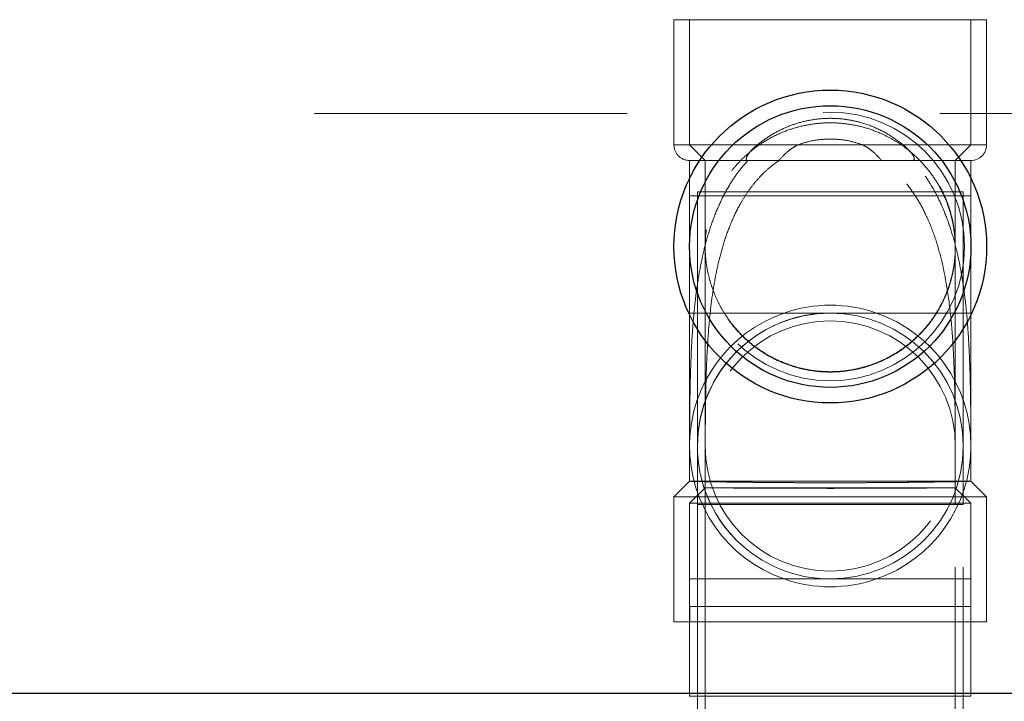
# Model space of a CAD drawing. Units: inches. Extents: x 0.3 to 10.6, y 0.2 to 8.1.
# Drawn here: x 7 to 7.3, y 3.4 to 3.6 of the extents above; entities that cross this region are included whole.
import ezdxf

# ---------------------------------------------------------------- set-up
doc = ezdxf.new("R2010")
doc.units = ezdxf.units.IN
doc.header["$MEASUREMENT"] = 0
doc.linetypes.add('HIDDEN', pattern=[0.07500000000000001, 0.05, -0.025])

msp = doc.modelspace()

# ---------------------------------------------------------------- linework, layer by layer
at = {"color": 7, "linetype": 'HIDDEN', "lineweight": 18}
for p, q in [((7.161951485202556, 3.638798919032447), (7.261951488393986, 3.638798919032447)), ((7.161951485202556, 3.638798919032447), (7.161951485202556, 3.598798922449154)), ((7.166951487708767, 3.638798919032447), (7.166951487708767, 3.598798922449154)), ((7.256951485887775, 3.598798922449154), (7.256951485887775, 3.638798919032447)), ((7.261951488393986, 3.598798922449154), (7.261951488393986, 3.638798919032447)), ((6.646951502792966, 3.608798927461576), (7.776951470803576, 3.608798927461576)), ((7.188616243435661, 3.598798922449154), (7.1619857637399, 3.598798922449154)), ((7.166951487708767, 3.598798922449154), (7.201522685472674, 3.598798922449154)), ((7.166951487708767, 3.598798922449154), (7.171951487281679, 3.593798925809542)), ((7.222380288123868, 3.598798922449154), (7.201522685472674, 3.598798922449154)), ((7.222380288123868, 3.598798922449154), (7.256951485887775, 3.598798922449154)), ((7.235286730160881, 3.598798922449154), (7.261917209856641, 3.598798922449154)), ((7.251951486314863, 3.593798925809542), (7.256951485887775, 3.598798922449154)), ((7.166951487708767, 3.593798925809542), (7.185597601107274, 3.593798925809542)), ((7.166951487708767, 3.593798925809542), (7.166951487708767, 3.566270285956072)), ((7.171951487281679, 3.593798925809542), (7.171951487281679, 3.566403223087037)), ((7.185597601107274, 3.593798925809542), (7.195534383250052, 3.593798925809542)), ((7.22836859034649, 3.593798925809542), (7.195534383250052, 3.593798925809542)), ((7.22836859034649, 3.593798925809542), (7.238305372489268, 3.593798925809542)), ((7.238305372489268, 3.593798925809542), (7.256951485887775, 3.593798925809542)), ((7.251951486314863, 3.566403223087037), (7.251951486314863, 3.593798925809542)), ((7.256951485887775, 3.566254164542308), (7.256951485887775, 3.593798925809542)), ((7.169451486028573, 3.58379892079712), (7.254451487567969, 3.58379892079712)), ((7.169451486028573, 3.58379892079712), (7.169451486028573, 3.483798923472289)), ((7.254451487567969, 3.483798923472289), (7.254451487567969, 3.58379892079712)), ((7.166951487708767, 3.582548924570516), (7.256951485887775, 3.582548924570516)), ((7.166951487708767, 3.545048920440431), (7.256951485887775, 3.545048920440431)), ((7.16694749255492, 3.491294929144459), (7.161951485202556, 3.486298923258745)), ((7.166951487708767, 3.491985683031477), (7.166951487708767, 3.491297859510607)), ((7.171949574770439, 3.489225943978885), (7.166951487708767, 3.484227855450563)), ((7.166951666640033, 3.491298924298306), (7.256951306956508, 3.491298924298306)), ((7.171951487281679, 3.489517091548856), (7.171951487281679, 3.489227554360281)), ((7.171951525414571, 3.489227856490125), (7.251951448181971, 3.489227856490125)), ((7.256951485887775, 3.484227855450563), (7.251951486314863, 3.489227856490125)), ((7.256951485887775, 3.491297882977002), (7.256951485887775, 3.492107740554791)), ((7.261951488393986, 3.486298923258745), (7.256951485887775, 3.491298924298306)), ((7.261951488393986, 3.486298923258745), (7.161951485202556, 3.486298923258745)), ((7.161951485202556, 3.486298923258745), (7.161951485202556, 3.446298923742152)), ((7.171951487281679, 3.489089750885532), (7.171951487281679, 3.483798923472289)), ((7.251951486314863, 3.483798923472289), (7.251951486314863, 3.489145248911081)), ((7.261951488393986, 3.446298923742152), (7.261951488393986, 3.486298923258745)), ((7.256951485887775, 3.484227855450563), (7.166951487708767, 3.484227855450563)), ((7.166951487708767, 3.484227855450563), (7.166951487708767, 3.451298923315064)), ((7.169451486028573, 3.483798923472289), (7.254451487567969, 3.483798923472289)), ((7.169451486028573, 3.483798923472289), (7.169451486028573, 3.163798921472952)), ((7.171951487281679, 3.483798923472289), (7.171951487281679, 3.163798921472952)), ((7.251951486314863, 3.163798921472952), (7.251951486314863, 3.483798923472289)), ((7.254451487567969, 3.163798921472952), (7.254451487567969, 3.483798923472289)), ((7.256951485887775, 3.451298923315064), (7.256951485887775, 3.484227855450563)), ((7.256951485887775, 3.460048923117653), (7.166951487708767, 3.460048923117653)), ((7.166951487708767, 3.451298923315064), (7.256951485887775, 3.451298923315064)), ((7.166951487708767, 3.451298923315064), (7.166951487708767, 3.422548923570848)), ((7.167037967243081, 3.451298923315064), (7.167037967243081, 3.446298923742152)), ((7.25686500635346, 3.446298923742152), (7.25686500635346, 3.451298923315064)), ((7.256951485887775, 3.422548923570848), (7.256951485887775, 3.451298923315064)), ((7.161951485202556, 3.446298923742152), (7.261951488393986, 3.446298923742152)), ((7.256951485887775, 3.422548923570848), (7.166951487708767, 3.422548923570848))]:
    msp.add_line(p, q, dxfattribs=at)
at = {"color": 7, "linetype": 'Continuous', "lineweight": 25}
for radius in [0.05000000000000071, 0.04500000000000082]:
    msp.add_circle((7.21195148679827, 3.56629892308744), radius, dxfattribs=at)
at = {"color": 7, "linetype": 'HIDDEN', "lineweight": 18}
msp.add_circle((7.21195148679827, 3.56629892308744), 0.04292893218813454, dxfattribs=at)
for centre, radius, start, end in [((7.166951486798271, 3.59879892308744), 0.005000000000000782, 180, 270.0000000000008), ((7.256951486798271, 3.59879892308744), 0.004999999999999893, 270.0000000000008, 0), ((7.21195148679827, 3.50254892308744), 0.04500000000000056, 70.8118635462787, 109.1881364537192), ((7.21195148679827, 3.50254892308744), 0.04499999999999955, 109.1881364537194, 178.8998290983267), ((7.21195148679827, 3.50254892308744), 0.04250000000000043, 90, 180), ((7.21195148679827, 3.50254892308744), 0.04250000000000043, 90, 270.0000000000008), ((7.21195148679827, 3.50254892308744), 0.04250000000000043, 0, 90), ((7.21195148679827, 3.50254892308744), 0.04250000000000043, 270.0000000000008, 90), ((7.21195148679827, 3.50254892308744), 0.04500000000000056, 289.1881364537221, 70.81186354627852), ((7.21195148679827, 3.50254892308744), 0.04500000000000082, 0, 70.81186354627852), ((7.21195148679827, 3.50254892308744), 0.04000000000000092, 0, 180), ((7.21195148679827, 3.50254892308744), 0.04499999999999998, 179.2556401803873, 250.8118635462816), ((7.21195148679827, 3.50254892308744), 0.04249999999999909, 180, 270.0000000000008), ((7.21195148679827, 3.50254892308744), 0.04000000000000092, 180, 0), ((7.21195148679827, 3.50254892308744), 0.04250000000000043, 270.0000000000008, 0), ((7.21195148679827, 3.50254892308744), 0.04500000000000082, 289.1881364537221, 0), ((7.21195148679827, 3.50254892308744), 0.04500000000000014, 250.8118635462814, 289.1881364537223)]:
    msp.add_arc(centre, radius, start, end, dxfattribs=at)
for points, knots in [([(7.240419530466335, 3.538200094491985), (7.241179123771134, 3.539007716856145), (7.242698310866378, 3.540622962100813), (7.244732414535323, 3.54330014731001), (7.246565294229287, 3.546154140062378), (7.248144786152031, 3.549157198001712), (7.249452761905808, 3.552252337810173), (7.250500308015646, 3.555445194686489), (7.251281256045456, 3.558746838352858), (7.251778764867842, 3.562102947564918), (7.251988249527429, 3.565456725574709), (7.251919985630561, 3.568816373177969), (7.251564046440783, 3.572190474417677), (7.250922628703468, 3.575522139822882), (7.250010192123067, 3.578756267957925), (7.24883370205969, 3.581903990435415), (7.247380974527298, 3.584970136729755), (7.245672897814866, 3.587901728410368), (7.243741366534833, 3.590651564769693), (7.241589269085702, 3.593232447135188), (7.239203511875067, 3.595644920342824), (7.23662124384906, 3.597845950369612), (7.233888190245952, 3.599801556085628), (7.231002805699634, 3.601524742470323), (7.227952636640878, 3.603011609105185), (7.224787221863282, 3.604233792004699), (7.221560974047076, 3.605174368919766), (7.218268174830446, 3.60584521839777), (7.214898121305922, 3.6062385512887), (7.211506832746285, 3.606344038946417), (7.208151234400175, 3.606163697080025), (7.204822001197901, 3.605706785885856), (7.2015117244215, 3.604962451139904), (7.198276688818263, 3.603939461772998), (7.19516994262735, 3.602658567672002), (7.192179621796537, 3.601125416038108), (7.189302334378023, 3.599327306857207), (7.186588273700383, 3.597291170366406), (7.184080647772133, 3.595054126926001), (7.181766374027308, 3.592617596308755), (7.179646455769606, 3.58996846111566), (7.177759378298214, 3.587148725287176), (7.176133573568421, 3.584207752492393), (7.174756274265594, 3.581142531557848), (7.173632748057637, 3.577941028807291), (7.17278538300549, 3.57465562349981), (7.172224723171584, 3.571342294109486), (7.171939669576411, 3.567993976347098), (7.171939201915862, 3.564601060074858), (7.172227098027764, 3.561220388136713), (7.172794781999867, 3.557908279329982), (7.173634112653168, 3.554654389789913), (7.174756748392168, 3.551452613832862), (7.176147443042751, 3.548357856587895), (7.177779446948854, 3.545420413612371), (7.179648507387525, 3.542627835597973), (7.181767645284699, 3.539978206374947), (7.184104317465802, 3.537518276779366), (7.186616636538063, 3.535286653596726), (7.1893047158074, 3.533270189406202), (7.192181452410305, 3.531471388268887), (7.195200664326116, 3.529923598780107), (7.198310039424414, 3.528649363326729), (7.201514038116031, 3.527636328927458), (7.204823998689269, 3.526891100659295), (7.208185398833743, 3.526429852728499), (7.211541427401537, 3.526256574829093), (7.214900384847535, 3.526361102621407), (7.21827069969285, 3.5267534538138), (7.221595495036849, 3.527430843908151), (7.224819939385361, 3.528378152600332), (7.227954823704431, 3.529588901373497), (7.231006390360037, 3.531073898820747), (7.2341620463514, 3.532964661797079), (7.237364847165217, 3.535288769480655), (7.239397542600093, 3.537226069186261), (7.240419530466335, 3.538200094491985)], [0, 0, 0, 0, 0.01323080871456843, 0.02646162588819237, 0.04007682530144727, 0.05369202387258715, 0.06692283235195796, 0.08015363390084969, 0.09376881863119646, 0.1073839856362024, 0.1206150505913955, 0.1338460986014277, 0.1474615744553694, 0.1610769790257678, 0.1743083095158605, 0.1875395755654365, 0.2011552692926838, 0.2147709739989132, 0.2280023892934605, 0.2412337806732537, 0.2548496057418982, 0.268465391355459, 0.2816981487165015, 0.2949308857053612, 0.3085481569306907, 0.3221654327801632, 0.3353968921427816, 0.3486283552258226, 0.3622442173505638, 0.3758600793633373, 0.389091538740983, 0.4023229989151674, 0.4159388587645818, 0.4295547211557373, 0.442786173774879, 0.4560176374177698, 0.4696335151567281, 0.4832493808288442, 0.4964808395160051, 0.5097122741324445, 0.5233281328437769, 0.5369440223861867, 0.5501754663519824, 0.5634069151012523, 0.5770227451105604, 0.5906385892301562, 0.603870005818996, 0.6171013975821885, 0.6307172352271787, 0.6443330377346445, 0.6575643325742907, 0.6707956003846844, 0.6844113042653177, 0.6980270085560037, 0.7112580542768498, 0.7244890989647887, 0.7381045747450706, 0.751720027985719, 0.7649510900106126, 0.7781821561741866, 0.7917976286123711, 0.8054130974609918, 0.8186441566525036, 0.83187521639659, 0.845490612678072, 0.859106009989433, 0.8723380474520789, 0.8855700854203733, 0.8991865096651075, 0.9128029308068673, 0.9260354808762223, 0.9392680294266881, 0.9528850712153303, 0.9665021084347433, 0.9831581071433816, 1, 1, 1, 1]), ([(7.251951486314863, 3.565082370078978), (7.251939495304738, 3.565991885844343), (7.25191681188734, 3.567712418603454), (7.25170791331889, 3.570329585409012), (7.251389528012632, 3.572658913132399), (7.250991955879784, 3.574706126613154), (7.250557543162889, 3.576485084661321), (7.250046621848258, 3.578198746108606), (7.249130063448272, 3.580837133704472), (7.24755284151825, 3.584391426136694), (7.244965508507566, 3.588691064521856), (7.242029399306599, 3.592401202164855), (7.238913182232289, 3.595524882757843), (7.2357736345973, 3.598094026349085), (7.232365422956688, 3.600344576202724), (7.228366060679192, 3.602435244283787), (7.223770468656838, 3.604186791195991), (7.218606642121009, 3.605403158790676), (7.213395493726606, 3.605927888458678), (7.208228598648412, 3.605778476955436), (7.203165115762565, 3.604979525762924), (7.198242822510253, 3.603545984629365), (7.193503250948202, 3.601478713809207), (7.189018324468085, 3.59878522742069), (7.185227059971768, 3.595768387242507), (7.182094738190218, 3.592618167894121), (7.179549937961438, 3.589482063983776), (7.177306184288532, 3.5860634580909), (7.175401137608416, 3.58232199920523), (7.173881390148281, 3.578323298840716), (7.172778497488802, 3.574088910210171), (7.172078536612175, 3.569640554266542), (7.171994490303263, 3.566625201451891), (7.171951487281679, 3.565082370078978)], [0, 0, 0, 0, 0.02742505579120654, 0.05188003188736514, 0.07360905005384163, 0.08843495626847088, 0.1023917544660794, 0.1160089990475592, 0.129755757809462, 0.1672284686665457, 0.2059127723231582, 0.2458086558155162, 0.2765353259224644, 0.3079440618334029, 0.3395604212242082, 0.3708809149564546, 0.412167706614351, 0.4529288215252383, 0.4931641927187999, 0.5328737892266262, 0.5720628976286345, 0.6113294655739206, 0.6510800096599875, 0.6913145128002065, 0.7320329066630555, 0.7628992856033534, 0.7940380538187305, 0.8254585040481834, 0.8574914698599408, 0.8906935703277341, 0.9254162457057984, 0.9618385764094708, 0.9999999999999999, 0.9999999999999999, 0.9999999999999999, 0.9999999999999999]), ([(7.235286730160881, 3.598798922449154), (7.233819381545985, 3.599900160617412), (7.230943585623931, 3.602058431802145), (7.226010913617983, 3.604538992167379), (7.221331736416961, 3.606138711195682), (7.217012336271969, 3.606983398370163), (7.213216574378404, 3.607322995148528), (7.209007829114602, 3.607255805542478), (7.20447445426464, 3.606599163561253), (7.199709233232185, 3.605242410587415), (7.19522058228493, 3.603257080286721), (7.191520048014612, 3.601049150041081), (7.189440119408741, 3.59943736363779), (7.188616243435661, 3.598798922449154)], [0, 0, 0, 0, 0.1130727085739724, 0.221606529567279, 0.3300276784536794, 0.4028412509224458, 0.4759470906580663, 0.5487312897338563, 0.6438714210609304, 0.7390629352126459, 0.8372639415458265, 0.9355389756476787, 1, 1, 1, 1]), ([(7.222380288123868, 3.598798922449154), (7.221025700633855, 3.599232422670332), (7.218278963217183, 3.60011144398599), (7.213915930584589, 3.600688953378862), (7.209471242595813, 3.60065162227238), (7.205292256851702, 3.600023696806356), (7.202710243801542, 3.599184772945837), (7.201522685472674, 3.598798922449154)], [0, 0, 0, 0, 0.2024561570363484, 0.4105263822874112, 0.6131250849994868, 0.8220626624986035, 0.9999999999999999, 0.9999999999999999, 0.9999999999999999, 0.9999999999999999]), ([(7.188616243435661, 3.598798922449154), (7.188177500022375, 3.598424500811547), (7.187300553347945, 3.59767611849972), (7.186118271850193, 3.596398868811828), (7.185274807120777, 3.595183295230092), (7.184997716051075, 3.594293821522846), (7.185145486895663, 3.59386289153231), (7.18546618815637, 3.593817518289428), (7.185597601107274, 3.593798925809542)], [0, 0, 0, 0, 0.1786886681557699, 0.3571573465320098, 0.5991180451977476, 0.7773227509091301, 0.9087541023765725, 0.9999999999999999, 0.9999999999999999, 0.9999999999999999, 0.9999999999999999]), ([(7.195534383250052, 3.593798925809542), (7.196330295916676, 3.59468834063218), (7.197537061442632, 3.59603687444907), (7.199643353903487, 3.597681264292103), (7.200896379873189, 3.59842645195297), (7.201522685472674, 3.598798922449154)], [0, 0, 0, 0, 0.4921101800858393, 0.7461391496865222, 1, 1, 1, 1]), ([(7.222380288123868, 3.598798922449154), (7.22298655315655, 3.598439242822475), (7.224199419506977, 3.597719684060851), (7.226320552550844, 3.596081686742859), (7.22754361622682, 3.594718449216475), (7.22836859034649, 3.593798925809542)], [0, 0, 0, 0, 0.2454567694981868, 0.491049689755976, 1, 1, 1, 1]), ([(7.238305372489268, 3.593798925809542), (7.238480133671138, 3.593835779674266), (7.238828149321441, 3.593909169666032), (7.238881172159607, 3.594477954521906), (7.238444644909372, 3.595515605804324), (7.237246595198321, 3.59708451073803), (7.235936949698209, 3.598230136349958), (7.235286730160881, 3.598798922449154)], [0, 0, 0, 0, 0.1291442510597006, 0.2571750776370196, 0.4566586509674356, 0.7302390909996077, 1, 1, 1, 1]), ([(7.185597601107274, 3.593798925809542), (7.184553463854795, 3.592595599923166), (7.182456448863337, 3.590178875093796), (7.179546675214955, 3.585802297151034), (7.176823021000996, 3.580739632306398), (7.174402952584979, 3.574908498383983), (7.17243875491175, 3.56880206509183), (7.170811354019495, 3.562173977848557), (7.169523718573297, 3.555078762252873), (7.168552890659577, 3.547492037417574), (7.16787781985568, 3.539723522119992), (7.167418893874487, 3.531444593522595), (7.167143773097432, 3.52267782858064), (7.166997090505088, 3.51268673945352), (7.166958687525759, 3.503308866119729), (7.166952451691753, 3.495912624831324), (7.166951854701779, 3.492404151576014), (7.166951666640033, 3.491298924298306)], [0, 0, 0, 0, 0.04702820607830593, 0.09445008588034376, 0.156702081362851, 0.2189794569626261, 0.2828288852849303, 0.3466909216557713, 0.419020271454633, 0.4913583814411007, 0.5646134296956516, 0.6378718193828555, 0.7207923232063301, 0.8039707851925022, 0.9072101023528478, 0.9707696429436272, 1, 1, 1, 1]), ([(7.195534383250052, 3.593798925809542), (7.19429982127986, 3.592893184558887), (7.192062758443081, 3.591251954600003), (7.189279641044085, 3.588470994041058), (7.186924820168387, 3.585690578882868), (7.184816692910045, 3.582710268442684), (7.182507416512489, 3.578852601261557), (7.180201388430292, 3.574049533530609), (7.178051884863833, 3.56819902663531), (7.176341431266489, 3.562094109759921), (7.174992935513743, 3.555680832746202), (7.173965285489687, 3.549028914505724), (7.173210839327066, 3.542132762797225), (7.172685315425508, 3.535100782153325), (7.172323065286371, 3.527559811251979), (7.172104070379702, 3.519522524957917), (7.171987163576846, 3.510302390076463), (7.171956997194719, 3.501673167739703), (7.171952063169862, 3.494598749571415), (7.171951604126271, 3.490910719343455), (7.171951534531396, 3.489422774977943), (7.171951525414571, 3.489227856490125)], [0, 0, 0, 0, 0.04178615398119027, 0.07571774801124527, 0.1096604284899803, 0.1444980514833581, 0.1793425139625185, 0.2378290777016626, 0.296340591130205, 0.3562822116904079, 0.4162349775587434, 0.478740177812944, 0.5412511546141414, 0.6043990560817121, 0.6675490164345442, 0.7409830673170945, 0.8146135248947465, 0.9061046960680758, 0.9621340684401734, 0.9950396195647314, 1, 1, 1, 1]), ([(7.251951448181971, 3.489227856490125), (7.251951446213518, 3.489266275041634), (7.251951436371129, 3.489458370215505), (7.251951399102643, 3.490265130323416), (7.251951087210877, 3.493492054730087), (7.251949160777949, 3.498955223948632), (7.251931886829181, 3.50617129544877), (7.251883043080806, 3.513286373977029), (7.251775542995192, 3.520368161526034), (7.251580749245433, 3.527401818259317), (7.251194499268341, 3.535740015090704), (7.250448203842286, 3.54528058997513), (7.249119154328033, 3.554783682628813), (7.247374227161137, 3.56294072336066), (7.245345871587445, 3.569815659356299), (7.24283140673891, 3.576057519854919), (7.239841576874158, 3.581661801317347), (7.236528549215048, 3.586360486213386), (7.232764953421581, 3.590512349305508), (7.229843303224917, 3.592696478942972), (7.22836859034649, 3.593798925809542)], [0, 0, 0, 0, 0.0009777593638820566, 0.004888858315386804, 0.02053340612399478, 0.08312645451321696, 0.1441167302599437, 0.2051627933423471, 0.2662090083826523, 0.3277092060205498, 0.3892084075001394, 0.4868347836538349, 0.5844340960417994, 0.6518034338922402, 0.7192449585142275, 0.7865258944748248, 0.8431225426227849, 0.9003519169570595, 0.949702291005988, 1, 1, 1, 1]), ([(7.256951306956508, 3.491298924298306), (7.256951118899575, 3.492404151623457), (7.256950521924873, 3.49591262502937), (7.25694428581586, 3.503308863605944), (7.256905924121442, 3.512677088254035), (7.256759381454403, 3.522668277021111), (7.256485614438314, 3.53140289731446), (7.256030798184844, 3.539627875564906), (7.255363100321692, 3.547367426671216), (7.254394733343194, 3.554987934003154), (7.253107889296587, 3.56209459763875), (7.251501403152337, 3.568656314436573), (7.249567506835273, 3.574722204724546), (7.247147200694343, 3.580608112437915), (7.244389554405328, 3.585750224725798), (7.241454023766432, 3.590168584455537), (7.239357574432185, 3.592585754870658), (7.238305372489268, 3.593798925809542)], [0, 0, 0, 0, 0.02923038873236763, 0.09278999820057046, 0.196029427238033, 0.2789503350293032, 0.3621285420270135, 0.4345018270277572, 0.5068717249813953, 0.5800954316475166, 0.6533095959045668, 0.7156996331880805, 0.7780783685466066, 0.8418278429818008, 0.9055498827757399, 0.952595755485869, 1, 1, 1, 1]), ([(7.166951487708767, 3.566132479548023), (7.166951487708767, 3.566064705456593), (7.166951487708767, 3.565895932713038), (7.166951487708767, 3.565060472739857), (7.166951487708767, 3.563796304268042), (7.166951487708767, 3.562226183424718), (7.166951487708767, 3.560460793164342), (7.166951487708767, 3.558465623995847), (7.166951487708767, 3.556292136107625), (7.166951487708767, 3.554004997484987), (7.166951487708767, 3.551846011236174), (7.166951487708767, 3.549780940239673), (7.166951487708767, 3.547605415777968), (7.166951487708767, 3.545053724022977), (7.166951487708767, 3.541936740799609), (7.166951487708767, 3.538191782801536), (7.166951487708767, 3.533756808955178), (7.166951487708767, 3.528900439388388), (7.166951487708767, 3.523686714344243), (7.166951487708767, 3.518188852736264), (7.166951487708767, 3.512106902147618), (7.166951487708767, 3.505440167194244), (7.166951487708767, 3.498677122268862), (7.166951487708767, 3.494105352215673), (7.166951487708767, 3.491985683031477)], [0, 0, 0, 0, 0.03647289716699616, 0.09082572396680272, 0.1416636622440414, 0.1889865679804675, 0.232793572138243, 0.2730837538853362, 0.3167892409739291, 0.3554312524655185, 0.3890094279763034, 0.417524008464183, 0.4458078302952366, 0.479243690661421, 0.5178363568476099, 0.5615844359033467, 0.6104870458177915, 0.6645440266410667, 0.7135328539876634, 0.7661009188357969, 0.8222478877737124, 0.8819738766347949, 0.9452780140477663, 1, 1, 1, 1]), ([(7.171951487281679, 3.566265416678989), (7.171951487281679, 3.566252096961068), (7.171951487281679, 3.566224014153193), (7.171951487281679, 3.565475737822848), (7.171951487281679, 3.565082370078978)], [0, 0, 0, 0, 0.4743015007713915, 1, 1, 1, 1]), ([(7.251951486314863, 3.565082370078978), (7.251944684356078, 3.564621732576168), (7.251931747557375, 3.563745635728585), (7.251812696837327, 3.562194168879852), (7.251618271663292, 3.560586203115981), (7.25134313715773, 3.558925606528535), (7.250988920568536, 3.55723547515164), (7.250555721126279, 3.555529687428596), (7.250046798178239, 3.553821758229257), (7.249129934142533, 3.551182584982017), (7.247552905588219, 3.547628926708173), (7.24496554556032, 3.543329854832213), (7.242029495844575, 3.539620723345006), (7.238913342744516, 3.536498081775096), (7.23577383147541, 3.533929892354292), (7.232365655413942, 3.531680348141093), (7.228366312307967, 3.529590844515633), (7.223770691526576, 3.527840494530535), (7.218606789078971, 3.526625084699523), (7.213395522079929, 3.526100830493585), (7.208228501686802, 3.526250236889437), (7.203164910714499, 3.527048707195326), (7.198242556950413, 3.528481327021029), (7.193502983998927, 3.530547212846484), (7.189018107988051, 3.533239153774736), (7.185226852925107, 3.536254391662591), (7.182094709997649, 3.539403858084677), (7.179549433992099, 3.542537785352913), (7.177310501685305, 3.545956857405391), (7.175410979816691, 3.549602477670954), (7.173886644614441, 3.553426795927195), (7.172777225743829, 3.557360251975272), (7.172075155712728, 3.561356863681691), (7.171993542255362, 3.563815465727014), (7.171951487281679, 3.565082370078978)], [0, 0, 0, 0, 0.02082335684280101, 0.03960441165736492, 0.05663794235545065, 0.07225659520368352, 0.0868298372181826, 0.1007504600846045, 0.1144311428848984, 0.1282404704171825, 0.1658835227944638, 0.2047436954275544, 0.2448209432416107, 0.2756874983310397, 0.3072392749618241, 0.3389999440415355, 0.3704638574648342, 0.4119403053511348, 0.4528892141295954, 0.4933102870825776, 0.5332032045143132, 0.5725729902690004, 0.6120202203996119, 0.6519532302220211, 0.6923718719310947, 0.7332760716199869, 0.764282991769518, 0.7955632887868734, 0.8271286057242143, 0.8591763363868811, 0.8920443744371571, 0.9261373035228199, 0.9619389515303223, 1, 1, 1, 1]), ([(7.171951487281679, 3.565082370078978), (7.171951487281679, 3.564604136502541), (7.171951487281679, 3.563685700525969), (7.171951487281679, 3.561655540532019), (7.171951487281679, 3.559386816670689), (7.171951487281679, 3.556963644623471), (7.171951487281679, 3.554514422900961), (7.171951487281679, 3.552070033273508), (7.171951487281679, 3.549446003779599), (7.171951487281679, 3.546608871712471), (7.171951487281679, 3.543404943046074), (7.171951487281679, 3.53987552660487), (7.171951487281679, 3.535766591384829), (7.171951487281679, 3.53103329732328), (7.171951487281679, 3.525969208775327), (7.171951487281679, 3.52064498636771), (7.171951487281679, 3.515135404745448), (7.171951487281679, 3.509137441972163), (7.171951487281679, 3.502659750761516), (7.171951487281679, 3.496071616481928), (7.171951487281679, 3.49162363193864), (7.171951487281679, 3.489517091548856)], [0, 0, 0, 0, 0.06650668333314007, 0.1277244711900209, 0.1836546067882189, 0.2342948018858579, 0.279645607415118, 0.3197057257533369, 0.3578576665579132, 0.4025399238729792, 0.4432788348345337, 0.4884541152087299, 0.5380650596586432, 0.5921110432121449, 0.6505923087355384, 0.7027183547845287, 0.7579248935695, 0.8162107680577103, 0.8775760886298025, 0.9420207261363488, 1, 1, 1, 1]), ([(7.251951486314863, 3.565082370078978), (7.251951486314863, 3.565475737979364), (7.251951486314863, 3.566224009920889), (7.251951486314863, 3.566252095662205), (7.251951486314863, 3.566265416678989)], [0, 0, 0, 0, 0.5257017917654977, 1, 1, 1, 1]), ([(7.251951486314863, 3.48928305238583), (7.251951486314863, 3.491143492491994), (7.251951486314863, 3.495023729342994), (7.251951486314863, 3.500752896180851), (7.251951486314863, 3.506343774923738), (7.251951486314863, 3.511515675203368), (7.251951486314863, 3.516266246958267), (7.251951486314863, 3.521233234295549), (7.251951486314863, 3.526239446263633), (7.251951486314863, 3.53110596405359), (7.251951486314863, 3.535160005465077), (7.251951486314863, 3.538656592843497), (7.251951486314863, 3.54199419694333), (7.251951486314863, 3.545490379285765), (7.251951486314863, 3.549213035949277), (7.251951486314863, 3.552536412171247), (7.251951486314863, 3.555408503133409), (7.251951486314863, 3.557820545812842), (7.251951486314863, 3.560078291617496), (7.251951486314863, 3.562102468000576), (7.251951486314863, 3.563858737450246), (7.251951486314863, 3.564667399642906), (7.251951486314863, 3.565082370078978)], [0, 0, 0, 0, 0.05108772810716904, 0.1065513931775997, 0.159018243997076, 0.2084881846170478, 0.2549610507634515, 0.2984363695324456, 0.3580201564175184, 0.4108616210875521, 0.4569600325817404, 0.4963133756198118, 0.5356671011237272, 0.5817652380995606, 0.6346070524272739, 0.6941908903480448, 0.7376663907606634, 0.7841391177995952, 0.8336089087893052, 0.8860761395423503, 0.941539205762192, 1, 1, 1, 1]), ([(7.256951485887775, 3.492107740554791), (7.256951485887775, 3.493838128136246), (7.256951485887775, 3.497674253520208), (7.256951485887775, 3.503396886420705), (7.256951485887775, 3.509123310609122), (7.256951485887775, 3.514335321641626), (7.256951485887775, 3.519038766413805), (7.256951485887775, 3.523486018294542), (7.256951485887775, 3.527618057178353), (7.256951485887775, 3.531383275111577), (7.256951485887775, 3.534538978200268), (7.256951485887775, 3.537274237933369), (7.256951485887775, 3.539913553439487), (7.256951485887775, 3.542731272237436), (7.256951485887775, 3.545819090279374), (7.256951485887775, 3.549094797730878), (7.256951485887775, 3.552458798892523), (7.256951485887775, 3.555582476860379), (7.256951485887775, 3.55839359705187), (7.256951485887775, 3.560839325716765), (7.256951485887775, 3.562982602392846), (7.256951485887775, 3.564684932068836), (7.256951485887775, 3.565807961510364), (7.256951485887775, 3.566025436096974), (7.256951485887775, 3.566116358134259)], [0, 0, 0, 0, 0.04471165187637392, 0.09912201437421256, 0.1500133340383516, 0.1973857312800901, 0.2412384292550294, 0.2815715238646732, 0.3253224973375419, 0.3640053788898674, 0.3976187300194622, 0.4261632459953884, 0.4544762216759697, 0.4879482084212058, 0.52658079866797, 0.5703745962972963, 0.6193291844067085, 0.6734429683521831, 0.7224828818174547, 0.7751062762367831, 0.8313125347455121, 0.8911004797247951, 0.9544711573107492, 1, 1, 1, 1]), ([(7.166951666640033, 3.491298924298306), (7.167038451622404, 3.491285925064616), (7.16721394222727, 3.491259638910944), (7.168504086066443, 3.491219685345639), (7.170059227729841, 3.491183438619743), (7.171601243862046, 3.491152713571501), (7.173447492389984, 3.49112002173492), (7.175574547340926, 3.491085902967082), (7.177943244429467, 3.4910509995512), (7.180552076195487, 3.491015503851659), (7.183414846803081, 3.490979598010524), (7.186484411912529, 3.490944473190964), (7.189706650420397, 3.49091125921742), (7.193083988924454, 3.490880553694397), (7.196633211631146, 3.490853119538263), (7.200286201798007, 3.490830374870107), (7.203978728809526, 3.490813416570889), (7.207717482914528, 3.49080249171185), (7.211524020640617, 3.490798253715033), (7.215323942166878, 3.490800931326214), (7.219052622824041, 3.490810322828532), (7.222721334801872, 3.49082570418014), (7.226348214228631, 3.490846873810905), (7.229874863724791, 3.49087278808988), (7.233244093124786, 3.490902187801777), (7.236469091163143, 3.490934303459377), (7.23955084577032, 3.490968522917417), (7.242445190754347, 3.491003829072382), (7.245105697812198, 3.491039070869681), (7.247544718792918, 3.491074040813241), (7.249751970613466, 3.49110839163197), (7.251691303234352, 3.491141513709124), (7.253331814182432, 3.491172791846377), (7.254688324918146, 3.491202447958275), (7.255740773941706, 3.491230457666493), (7.256715090696404, 3.491263942692073), (7.256858979523363, 3.491285251395732), (7.256951306956508, 3.491298924298306)], [0, 0, 0, 0, 0.04655954524402945, 0.09414950068496361, 0.1206806341375644, 0.1472121309204071, 0.1745113292924881, 0.2018111450654659, 0.2283829686267955, 0.2549545807786341, 0.2823009663157002, 0.3096477220633733, 0.3361643935722465, 0.3626813895755825, 0.3899805659770273, 0.4172798016565674, 0.4435874735073363, 0.4698951643552963, 0.4969797992893805, 0.5240644114497409, 0.5501657161361913, 0.5762670184067973, 0.6031234161528126, 0.6299798555195586, 0.6561473025773711, 0.6823149944063819, 0.7092284450329532, 0.736142439167319, 0.7625520474948722, 0.7889614316026841, 0.8161292537921853, 0.8432970752736669, 0.8698538066042498, 0.8964106873208073, 0.9237384231327163, 0.9510661405159886, 1, 1, 1, 1]), ([(7.171951525414571, 3.489227856490125), (7.172031699420424, 3.489222134162644), (7.172193832771571, 3.489210562081133), (7.173350909132267, 3.489193089780909), (7.174740915796004, 3.489177354230466), (7.176114869992464, 3.489164117176331), (7.177758309001984, 3.489150122093784), (7.179649770528731, 3.489135630479414), (7.181754097062359, 3.48912093604307), (7.184069499155688, 3.489106124293957), (7.1866087908918, 3.489091289154768), (7.18933119512362, 3.489076906239594), (7.192188257231974, 3.489063439011645), (7.19518260119567, 3.489051097631905), (7.198327566767534, 3.489040162029028), (7.201568291050886, 3.489031145385251), (7.204848470252256, 3.489024449630206), (7.208174436736812, 3.489020143814519), (7.211560138968354, 3.489018468779914), (7.214945329749591, 3.489019512258968), (7.218273059037998, 3.489023216341936), (7.221553267546634, 3.489029324030685), (7.22479625358291, 3.489037787858804), (7.227947911522613, 3.489048222745422), (7.230956809712771, 3.489060144928971), (7.233835106572499, 3.489073279509076), (7.236584636408791, 3.489087393276098), (7.239160777259777, 3.489102060907828), (7.241522577536833, 3.489116801203266), (7.243682242854746, 3.489131510683567), (7.245635149888222, 3.489146075794574), (7.24734724813942, 3.489160201058416), (7.248792018699354, 3.489173609863264), (7.24998347400859, 3.489186380723104), (7.250905619519962, 3.489198497413398), (7.251745123892456, 3.489212858811194), (7.25187127426981, 3.489222028661535), (7.251951448181971, 3.489227856490125)], [0, 0, 0, 0, 0.04666576925115848, 0.094370706215754, 0.1208673862547948, 0.1473642681455107, 0.1746301522122716, 0.2018963104616196, 0.2284060866502281, 0.254916029144953, 0.2821981626515004, 0.3094796653603764, 0.335958493238268, 0.3624368929647296, 0.3896900661795706, 0.4169428502335814, 0.4433317480832167, 0.4697206730769524, 0.4968810824298506, 0.5240414922082126, 0.5503505518758797, 0.5766596026914758, 0.6037318266861907, 0.6308039159282768, 0.6571382548480293, 0.683472475994026, 0.7105660925106358, 0.7376598699534532, 0.7640915709244416, 0.7905235527232127, 0.8177189186372107, 0.8449142332745581, 0.8714131914158353, 0.8979127055894178, 0.9251810555742155, 0.9524493893385311, 1, 1, 1, 1])]:
    msp.add_open_spline(points, degree=3, knots=knots, dxfattribs=at)
at = {"color": 7, "linetype": 'Continuous', "lineweight": 25}
for points, knots in [([(6.611951467649692, 3.42354892348543), (6.612030250776324, 3.42354892348543), (6.612186917060068, 3.42354892348543), (6.613445050986731, 3.42354892348543), (6.615422899988348, 3.42354892348543), (6.618167683645013, 3.42354892348543), (6.621635002646721, 3.42354892348543), (6.625725759536701, 3.42354892348543), (6.630360011692067, 3.42354892348543), (6.635464327024262, 3.42354892348543), (6.641103893700318, 3.42354892348543), (6.647250619000797, 3.42354892348543), (6.653877823238162, 3.42354892348543), (6.660955143801003, 3.42354892348543), (6.668452964550701, 3.42354892348543), (6.676342252037635, 3.42354892348543), (6.684593893859817, 3.42354892348543), (6.693131007118286, 3.42354892348543), (6.70191801708982, 3.42354892348543), (6.71092105881814, 3.42354892348543), (6.720170059978996, 3.42354892348543), (6.729695360401283, 3.42354892348543), (6.739479159877106, 3.42354892348543), (6.74950465794453, 3.42354892348543), (6.759688942236606, 3.42354892348543), (6.770010674197659, 3.42354892348543), (6.780388765453405, 3.42354892348543), (6.790798006217041, 3.42354892348543), (6.801215374731599, 3.42354892348543), (6.811689626801049, 3.42354892348543), (6.822843184384093, 3.42354892348543), (6.834691781467154, 3.42354892348543), (6.847250640369149, 3.42354892348543), (6.859797008397142, 3.42354892348543), (6.872313499320414, 3.42354892348543), (6.884783978731193, 3.42354892348543), (6.89754047356723, 3.42354892348543), (6.91057696587335, 3.42354892348543), (6.923890861130599, 3.42354892348543), (6.937086127465441, 3.42354892348543), (6.950149917244181, 3.42354892348543), (6.962995841110422, 3.42354892348543), (6.975611609279404, 3.42354892348543), (6.987988998787121, 3.42354892348543), (7.000199667415088, 3.42354892348543), (7.012962766976323, 3.42354892348543), (7.026264828101091, 3.42354892348543), (7.040091931152761, 3.42354892348543), (7.053648281792205, 3.42354892348543), (7.066929799807034, 3.42354892348543), (7.07993270673204, 3.42354892348543), (7.093460462809682, 3.42354892348543), (7.107490079838056, 3.42354892348543), (7.121992687886746, 3.42354892348543), (7.136096670240676, 3.42354892348543), (7.149808726984825, 3.42354892348543), (7.164437820521708, 3.42354892348543), (7.17991522479678, 3.42354892348543), (7.196151768330201, 3.42354892348543), (7.206761243560228, 3.42354892348543), (7.21195148679827, 3.42354892348543)], [0, 0, 0, 0, 0.02847502133838075, 0.05662476171336701, 0.08443469710545731, 0.1118895013415975, 0.13897313396427, 0.1656675882914141, 0.1904601386966102, 0.2148667300685789, 0.2388666816763392, 0.2624387482140712, 0.2855639332956718, 0.3082335404039622, 0.330440791693316, 0.3521783183823957, 0.3734381380604326, 0.3942128412230053, 0.4141439102576463, 0.4336085451193594, 0.4526081442789285, 0.4711435420782121, 0.4895395527765399, 0.5074595726578237, 0.5249114064905599, 0.5419025527553659, 0.558439691561753, 0.5742457596396985, 0.5896272455777228, 0.6045934870149242, 0.6191534461522453, 0.635968537238817, 0.65223320021031, 0.6679641879075576, 0.6831827051669122, 0.6979092978565339, 0.7121635312154756, 0.7271644197110906, 0.7416518084601593, 0.7556491205461375, 0.769178493897135, 0.7822608041473704, 0.7946935018769151, 0.8067322475112244, 0.8183943888548685, 0.8296961500050378, 0.8427016324387517, 0.8552437877654907, 0.8673488715696263, 0.879041477639876, 0.890344332799177, 0.9012789107485877, 0.9139430339259594, 0.9261395323785215, 0.9378985723235952, 0.9492493976163304, 0.9602196978058135, 0.974050579191097, 0.9873053282123389, 1, 1, 1, 1]), ([(7.21195148679827, 3.42354892348543), (7.216137683902179, 3.42354892348543), (7.22465961548436, 3.42354892348543), (7.237655557574855, 3.42354892348543), (7.251079284993327, 3.42354892348543), (7.264928164336084, 3.42354892348543), (7.279204883922529, 3.42354892348543), (7.293620961354375, 3.42354892348543), (7.308170680620669, 3.42354892348543), (7.322847587298574, 3.42354892348543), (7.337926084573827, 3.42354892348543), (7.353407558784473, 3.42354892348543), (7.368356632533998, 3.42354892348543), (7.382744914564555, 3.42354892348543), (7.396551044547474, 3.42354892348543), (7.410624146023783, 3.42354892348543), (7.424956387256088, 3.42354892348543), (7.439534992178784, 3.42354892348543), (7.454048117920558, 3.42354892348543), (7.468484042245885, 3.42354892348543), (7.482831719413692, 3.42354892348543), (7.497344092542458, 3.42354892348543), (7.512003674475328, 3.42354892348543), (7.526308808340225, 3.42354892348543), (7.540256409007573, 3.42354892348543), (7.553839419798187, 3.42354892348543), (7.567473581375597, 3.42354892348543), (7.581137632544893, 3.42354892348543), (7.593781776417702, 3.42354892348543), (7.605436757142437, 3.42354892348543), (7.616129815490159, 3.42354892348543), (7.626774361194948, 3.42354892348543), (7.637353311228167, 3.42354892348543), (7.647848672067923, 3.42354892348543), (7.658240344130138, 3.42354892348543), (7.668506951657196, 3.42354892348543), (7.678627168816494, 3.42354892348543), (7.688579549962666, 3.42354892348543), (7.69828099571214, 3.42354892348543), (7.707714392330741, 3.42354892348543), (7.71686126655923, 3.42354892348543), (7.725751628220177, 3.42354892348543), (7.734414413502632, 3.42354892348543), (7.74281505694926, 3.42354892348543), (7.750918135239767, 3.42354892348543), (7.758646626993552, 3.42354892348543), (7.765971480090974, 3.42354892348543), (7.772821298969765, 3.42354892348543), (7.779177033144945, 3.42354892348543), (7.785021557050716, 3.42354892348543), (7.790366652269158, 3.42354892348543), (7.795218881365332, 3.42354892348543), (7.79953692563818, 3.42354892348543), (7.803278820295024, 3.42354892348543), (7.806387463607083, 3.42354892348543), (7.808846189952646, 3.42354892348543), (7.810616140551526, 3.42354892348543), (7.811741044900919, 3.42354892348543), (7.811881099625068, 3.42354892348543), (7.81195150594685, 3.42354892348543)], [0, 0, 0, 0, 0.01023916473335968, 0.02084408811876237, 0.03182228725555485, 0.04318500705802014, 0.05495599968828382, 0.06716641650564456, 0.07911218799020182, 0.09150828533441714, 0.1043859879137247, 0.1177796198046937, 0.1317258439247566, 0.1437979324496124, 0.1563051458510994, 0.1692735446110049, 0.1827292146513954, 0.1966978214582695, 0.211207152876503, 0.2254095084922929, 0.2401452753743339, 0.2554417239867301, 0.2713282250174592, 0.2878357601918851, 0.3033742832968902, 0.3194745850432689, 0.3361619780213311, 0.3534632466071653, 0.3714047903509526, 0.3859634763204268, 0.4009376272876815, 0.4163363843500819, 0.4321693978422249, 0.4484460637633459, 0.4651729872124839, 0.4823566723560044, 0.5000041394969971, 0.5181230119296866, 0.5367206173524207, 0.5554543913221118, 0.5746526226406135, 0.5943164158816732, 0.6144474349153403, 0.6354263125228223, 0.6568877083676099, 0.6788233552543845, 0.7012255790458297, 0.7240872178205545, 0.7469813889287428, 0.7703002766495577, 0.7940239543540585, 0.8181325262605246, 0.8431096723331869, 0.8684474288103295, 0.8941278036080526, 0.9201363713251987, 0.9464597120661346, 0.9730849868613989, 1, 1, 1, 1])]:
    msp.add_open_spline(points, degree=3, knots=knots, dxfattribs=at)

doc.saveas('drawing.dxf')
